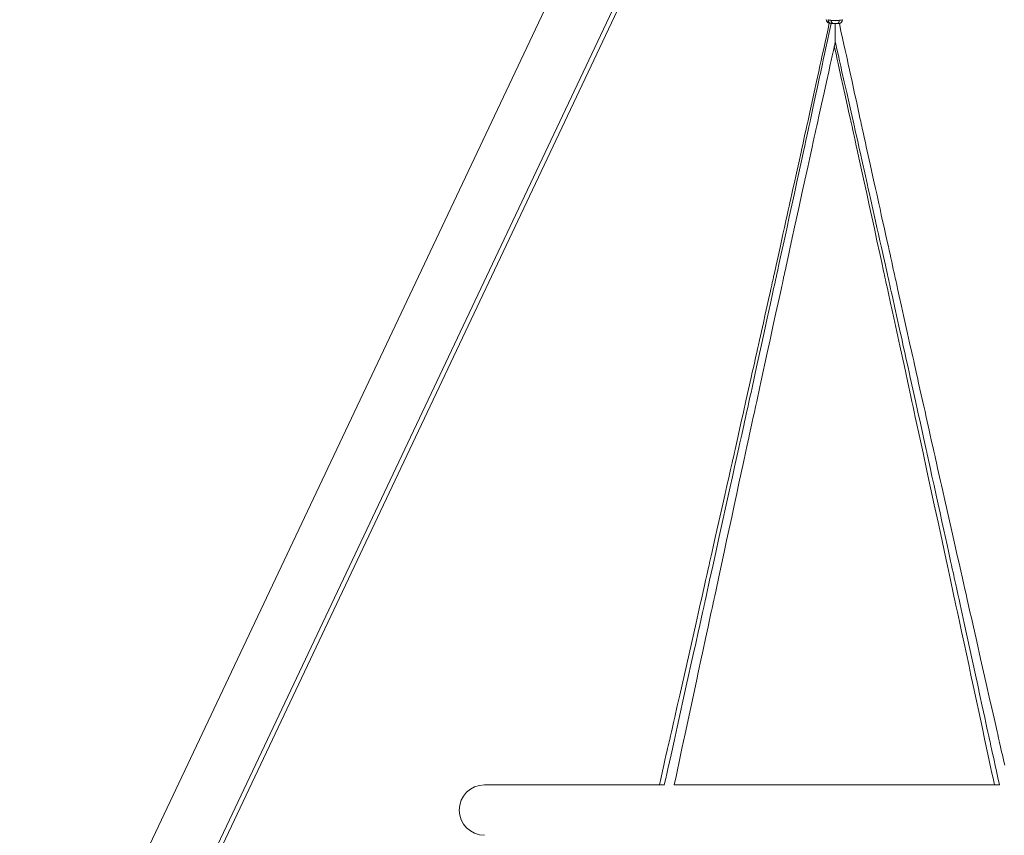
# Model space of a CAD drawing. Units: millimetres. Extents: x 9225 to 20154, y 9734 to 24223.
# Drawn here: x 16517 to 18082, y 21931 to 23227 of the extents above; entities that cross this region are included whole.
import ezdxf

# ---------------------------------------------------------------- set-up
doc = ezdxf.new("R2010")
doc.units = ezdxf.units.MM
doc.layers.add('TIPTAP', color=6, linetype='Continuous')
doc.layers.add('TIPTAP_DIM', color=9, linetype='Continuous')

# ---------------------------------------------------------------- blocks, each defined once
blk = doc.blocks.new('K002 P_side')
at = {"layer": 'TIPTAP', "linetype": 'Continuous', "lineweight": 15}
for p, q in [((-216.7, -155.4), (-1294.3, -2431.2)), ((-154.3, -251.8), (-1186.2, -2431.2)), ((-146.4, -252.2), (-1178.1, -2431.2)), ((-7.7, -690.8), (-6.5, -690.8)), ((-6.5, -690.8), (-7.2, -690.2)), ((-6.5, -690.8), (-6, -690.8)), ((-6.5, -690.8), (-6, -690.8)), ((-1.6, -691.1), (-4.8, -691.1)), ((5, -691.1), (-1.6, -691.1)), ((5, -691.1), (8.1, -691.1)), ((-270, -1900.7), (-555.8, -1900.7)), ((262.6, -1900.7), (-254.3, -1900.7))]:
    blk.add_line(p, q, dxfattribs=at)
at = {"layer": 'TIPTAP', "linetype": 'Continuous', "lineweight": 15, "flags": 128}
for points in [[(-9.8, -685.2), (-9.8, -685.3), (-9.7, -685.4), (-9.4, -685.5), (-9.3, -685.6), (-9.3, -685.6), (-9.2, -685.6), (-8.8, -685.7), (-8.2, -685.8), (-6.8, -686), (-5.1, -686.2)], [(-1.6, -691.1), (-2.9, -690.8), (-3.9, -689.7), (-4.7, -688.1), (-5.1, -686.2)], [(8.5, -686.2), (8, -688.1), (7.3, -689.7), (6.2, -690.8), (5, -691.1)], [(8.5, -686.2), (10.3, -686), (11.8, -685.8), (12.8, -685.5), (13.2, -685.3), (13.1, -685.2)], [(-7.8, -690.8), (-10.2, -701.8), (-12.4, -711.8), (-14.3, -720.8), (-16.1, -728.7), (-17.6, -735.7), (-18.9, -741.6), (-20.7, -749.9), (-22.6, -758.5), (-24.5, -767.3), (-28.1, -783.6), (-31.8, -800.4), (-35.5, -817.6), (-38.7, -831.9), (-41.6, -845.3), (-42.5, -849.3), (-43.4, -853.2), (-44.1, -856.4), (-44.6, -858.9), (-45, -860.7), (-45.6, -863.4), (-46.4, -867.2), (-47.5, -872.1), (-48.8, -878), (-50.1, -884), (-51.4, -889.9), (-52.7, -895.7), (-56.4, -912.4), (-60, -928.8), (-63.7, -945.7), (-65.5, -953.9), (-67.3, -962), (-68.9, -969.4), (-70.3, -975.9), (-71.6, -981.5), (-73, -988), (-74.7, -995.8), (-76.8, -1004.9), (-79.1, -1015.3), (-81.4, -1025.9), (-83.7, -1036.4), (-86, -1047), (-89.3, -1061.5), (-92.3, -1075.3), (-93.4, -1080.4), (-94.5, -1085.4), (-95.5, -1089.8), (-96.3, -1093.1), (-96.7, -1094.9), (-97.1, -1096.9), (-97.7, -1099.5), (-98.4, -1102.8), (-99.3, -1106.8), (-100.7, -1113), (-102, -1119.1), (-103.4, -1125.1), (-106.5, -1139.4), (-109.6, -1153.2), (-112.6, -1166.9), (-115.7, -1180.6), (-118.7, -1194.3), (-120.3, -1201.5), (-121.8, -1208), (-123.1, -1214), (-124.3, -1219.5), (-125.5, -1224.8), (-126.9, -1230.9), (-128.4, -1237.7), (-130.1, -1245.3), (-131.9, -1253.3), (-136.1, -1272.2), (-140.2, -1290.5), (-144.2, -1308.6), (-148.1, -1326), (-152.1, -1343.8), (-153.2, -1348.6), (-154.2, -1353.4), (-155.3, -1358.3), (-156.4, -1363.2), (-157.5, -1368), (-158.4, -1372), (-159.2, -1375.3), (-159.7, -1377.8), (-160.1, -1379.6), (-160.6, -1382), (-161.4, -1385.2), (-162.3, -1389.2), (-164.6, -1399.5), (-167, -1410.2), (-170.4, -1425.5), (-173.8, -1440.4), (-177, -1454.8), (-180.1, -1468.7), (-183.2, -1482.4), (-186.3, -1496.2), (-188.9, -1507.8), (-191.6, -1519.9), (-194.5, -1532.5), (-197.4, -1545.4), (-198.8, -1551.8), (-200.1, -1557.6), (-201.3, -1562.7), (-202.3, -1567.3), (-203.3, -1571.5), (-204.3, -1576), (-206.1, -1584), (-208.2, -1593.3), (-210.5, -1603.5), (-212.8, -1613.5), (-216.2, -1628.6), (-219.4, -1643), (-238.1, -1725.5), (-241.8, -1741.8), (-245.4, -1758), (-249.3, -1775), (-253.4, -1793.2), (-255.3, -1801.6), (-257.1, -1809.4), (-258.7, -1816.5), (-260.1, -1822.9), (-261.4, -1828.4), (-262.2, -1831.8), (-262.9, -1835), (-263.7, -1838.7), (-264.7, -1843.1), (-265.9, -1848.2), (-267.3, -1854.2), (-268.9, -1861.3), (-270.7, -1869.4), (-272.8, -1878.7), (-275.2, -1889.1), (-277.7, -1900.3), (-277.8, -1900.7)], [(-4.8, -691.1), (-7.9, -705.3), (-10.7, -718.2), (-13.2, -729.8), (-15.4, -740.1), (-17.3, -749.1), (-18.7, -755.3), (-19.8, -760.6), (-20.9, -765.6), (-22, -770.7), (-23.1, -775.8), (-26.5, -791.7), (-30.1, -808.3), (-33.9, -825.9), (-35.6, -833.7), (-37.3, -841.6), (-38.9, -848.9), (-40.3, -855.3), (-41.5, -860.8), (-42.5, -865.6), (-43.5, -870.1), (-45.1, -877.2), (-46.8, -885.4), (-48.8, -894.7), (-51, -904.4), (-55.1, -923.7), (-59.2, -942.5), (-63.3, -961.2), (-67.3, -979.9), (-71.4, -998.5), (-75.5, -1017.2), (-79.7, -1036.7), (-84.2, -1057.2), (-87.3, -1071.4), (-90.2, -1084.9), (-91.1, -1088.9), (-91.8, -1092.2), (-92.3, -1094.8), (-92.8, -1096.6), (-93.2, -1098.6), (-93.9, -1102.1), (-95, -1106.7), (-96.2, -1112.4), (-97.5, -1118.2), (-101.4, -1136.2), (-106.5, -1159.5), (-111.4, -1182), (-116.2, -1204), (-123.4, -1236.8), (-130.6, -1269.7), (-132.2, -1277.2), (-133.9, -1285), (-135.7, -1292.9), (-137.5, -1301), (-139.3, -1309.3), (-141, -1317.2), (-142.5, -1324.2), (-143.8, -1329.8), (-144.8, -1334.7), (-145.9, -1339.4), (-147, -1344.7), (-148.4, -1350.8), (-149.8, -1357.4), (-151.4, -1364.7), (-153.1, -1372), (-154.6, -1379.2), (-158.3, -1395.7), (-161.7, -1411.4), (-165.1, -1427), (-183.6, -1510.6), (-188.2, -1531.6), (-192.9, -1553.2), (-197.9, -1575.5), (-203, -1598.9), (-204.1, -1603.8), (-205, -1607.9), (-205.7, -1611), (-206.2, -1613.3), (-206.7, -1615.4), (-207.4, -1618.4), (-208.2, -1622.4), (-209.2, -1626.9), (-211.4, -1636.8), (-213.7, -1647.1), (-216.1, -1657.8), (-220.1, -1676), (-223.9, -1693.3), (-227.6, -1710.1), (-231.3, -1726.8), (-235, -1743.5), (-249.6, -1809.2), (-254.5, -1831.1), (-259.3, -1853), (-264.3, -1875.3), (-266, -1882.9), (-267.7, -1890.7), (-269.5, -1898.7), (-270, -1901.3)], [(1.7, -720.3), (1.7, -720.2), (1.7, -719.9), (1.7, -718.6), (1.7, -715.7), (1.7, -712.6), (1.7, -707.4), (1.7, -702), (1.7, -696.5), (1.7, -694.7), (1.7, -693), (1.7, -691.9), (1.7, -691.6), (1.7, -691.4), (1.7, -691.3), (1.7, -691.2), (1.7, -691.2), (1.7, -691.2), (1.7, -691.2), (1.8, -691.2), (2.1, -691.2), (2.8, -691.1)], [(270.9, -1869.2), (269.7, -1863.7), (268.5, -1858.3), (267.3, -1853.1), (266.1, -1847.9), (264.9, -1842.8), (263.8, -1837.8), (262.9, -1833.6), (262.2, -1830.5), (261.8, -1828.8), (261.3, -1826.6), (260.6, -1823.7), (259.8, -1820.1), (258.8, -1815.8), (254.5, -1796.8), (250.4, -1778.8), (246.5, -1761.5), (242.7, -1744.6), (238.9, -1728), (232.7, -1700.4), (226.4, -1672.7), (220.1, -1645), (218, -1635.4), (215.8, -1625.7), (213.6, -1615.9), (211.4, -1606.4), (209.5, -1597.7), (207.7, -1589.7), (206, -1582.3), (203.7, -1572.2), (201.1, -1560.8), (198.4, -1548.5), (195.6, -1536.2), (191.2, -1516.8), (187, -1497.8), (183.2, -1481.3), (179.6, -1464.9), (175.8, -1448.3), (172, -1431.3), (170.5, -1424.8), (169, -1418.1), (167.5, -1411.3), (166, -1404.4), (164.4, -1397.5), (163.1, -1391.5), (162, -1386.7), (161.1, -1382.6), (160.2, -1378.9), (159.4, -1375), (158.4, -1370.8), (157.2, -1365.5), (155.9, -1359.3), (154.3, -1352.4), (152.6, -1344.9), (150.9, -1337.4), (149.3, -1330.2), (147.8, -1323.2), (146.2, -1316.3), (144.3, -1307.6), (142.4, -1299.1), (140.4, -1290.3), (138.4, -1281.3), (136.3, -1272), (134.2, -1262.5), (132.2, -1253.7), (130.9, -1247.6), (129.7, -1242.2), (128.6, -1237.5), (127.6, -1232.7), (126.3, -1227.1), (124.9, -1220.9), (123.4, -1214), (119.9, -1198.5), (116.6, -1183.6), (113.5, -1169.5), (110.3, -1155.2), (107, -1140.1), (103.4, -1124.2), (101.3, -1114.8), (99.5, -1106.4), (97.9, -1099.1), (97.1, -1095.5), (96.4, -1092.4), (95.8, -1089.6), (94.9, -1085.9), (93.9, -1081.3), (92.7, -1075.8), (91.4, -1069.7), (90, -1063.6), (88.7, -1057.6), (87.4, -1051.6), (86.1, -1045.7), (83.8, -1035.3), (81.5, -1025.1), (79.2, -1014.9), (77, -1004.9), (74.8, -995), (72.8, -985.5), (70.9, -976.9), (69.1, -969.1), (67.5, -961.6), (65.7, -953.4), (63.7, -944.4), (61.6, -934.8), (57.2, -914.8), (52.6, -893.8), (51, -886.9), (49.6, -880.4), (48.3, -874.4), (47.1, -869), (46, -864.1), (45.1, -859.9), (44.5, -857.3), (43.9, -854.4), (43.1, -850.8), (42.2, -846.4), (41, -841.4), (39.8, -835.8), (35.8, -817.3), (31.9, -799.9), (28.3, -783.4), (24.8, -767.4), (23.6, -762), (22.4, -756.3), (21, -749.7), (19.3, -742.2), (17.5, -733.7), (15.4, -724.4), (13.2, -714.3), (10.8, -703.2), (8.2, -691.1)], [(-254.2, -1900.7), (-253.6, -1897.9), (-251.9, -1889.8), (-250.2, -1882), (-248.6, -1874.2), (-246.9, -1866.5), (-241.9, -1843), (-236.9, -1819.6), (-219, -1736.1), (-215.4, -1719.4), (-211.8, -1702.7), (-208.2, -1685.9), (-204.4, -1668.2), (-200.4, -1649.7), (-198, -1638.6), (-195.8, -1628), (-194.9, -1624), (-194.1, -1620.2), (-193.4, -1617.1), (-192.9, -1614.7), (-192.5, -1613), (-192.1, -1610.8), (-191.4, -1608), (-190.7, -1604.4), (-189.8, -1600.1), (-188.7, -1595.4), (-187.7, -1590.7), (-183.3, -1570.1), (-179.1, -1550.4), (-174.9, -1531.2), (-170.9, -1512.5), (-166.9, -1493.9), (-162.9, -1475.3), (-158.8, -1456.6), (-154.8, -1438), (-151.3, -1421.6), (-147.7, -1405.2), (-144.1, -1388.4), (-140.2, -1370.6), (-138.7, -1363.3), (-137.1, -1356.1), (-135.7, -1349.6), (-134.5, -1343.8), (-133.3, -1338.7), (-132.4, -1334.2), (-131.3, -1329.3), (-130.1, -1323.8), (-128.6, -1316.6), (-126.8, -1308.4), (-125, -1300), (-123.2, -1291.8), (-121.5, -1283.9), (-119.8, -1276.1), (-118.1, -1268.5), (-116.5, -1261.1), (-106.4, -1214.4), (-101.8, -1193.5), (-97.3, -1172.5), (-92.5, -1150.8), (-87.6, -1128.2), (-86.6, -1123.4), (-85.5, -1118.5), (-84.4, -1113.5), (-83.4, -1108.6), (-82.4, -1104.3), (-81.7, -1100.8), (-81.1, -1098.2), (-80.7, -1096.4), (-80.3, -1094.4), (-79.7, -1091.7), (-78.9, -1088.2), (-76.9, -1079.1), (-74.8, -1069.5), (-72.7, -1059.6), (-70.4, -1049.4), (-66.6, -1031.6), (-62.9, -1014.8), (-59.3, -998.4), (-55.7, -982), (-51.2, -961.1), (-46.6, -940.3), (-42, -919.2), (-37.2, -897.4), (-35.1, -887.9), (-33.2, -879.4), (-31.6, -871.9), (-30.2, -865.4), (-29, -860.2), (-27.7, -854), (-26.1, -846.8), (-24.3, -838.6), (-20.1, -819.3), (-16.1, -801.2), (-12.3, -784.1), (-8.7, -767.8), (-7.5, -762.3), (-6.3, -756.6), (-4.8, -750.1), (-3.2, -742.5), (-1.3, -734), (0.8, -724.7), (1.7, -720.3)], [(0.2, -727.2), (0.7, -729.4), (3, -739.6), (4.9, -748.6), (6.3, -754.7), (7.5, -760.1), (8.6, -765.1), (9.7, -770.1), (10.8, -775.3), (14.3, -791.1), (17.9, -807.7), (21.8, -825.3), (23.5, -833.2), (25.3, -841.2), (26.9, -848.5), (28.3, -855), (29.5, -860.6), (30.6, -865.3), (31.6, -869.9), (33.2, -877.1), (35, -885.4), (37, -894.7), (39.2, -904.4), (43.4, -923.7), (47.5, -942.5), (51.6, -961.1), (55.7, -979.7), (59.7, -998.3), (63.8, -1017), (68, -1036.4), (72.5, -1056.8), (75.6, -1071), (78.5, -1084.4), (79.4, -1088.4), (80.1, -1091.7), (80.7, -1094.4), (81.1, -1096.2), (81.5, -1098.2), (82.3, -1101.6), (83.3, -1106.2), (84.5, -1111.8), (85.8, -1117.6), (89.7, -1135.6), (94.7, -1158.8), (99.6, -1181.2), (104.4, -1203.1), (111.5, -1235.9), (118.6, -1268.7), (120.2, -1276.2), (121.9, -1283.9), (123.6, -1291.8), (125.4, -1299.9), (127.2, -1308.3), (128.9, -1316.3), (130.5, -1323.4), (135.1, -1344.6), (141.2, -1373.2), (147.4, -1401.8), (153.3, -1428.9), (159.1, -1456), (165, -1483.1), (170.8, -1510.2), (175.4, -1531.2), (180, -1552.7), (184.8, -1575), (189.8, -1598.3), (190.9, -1603.3), (191.8, -1607.4), (192.4, -1610.6), (192.9, -1612.9), (193.4, -1615), (194, -1617.9), (194.9, -1621.8), (195.8, -1626.4), (199, -1641.3), (202.5, -1657.2), (206.4, -1675.4), (210.1, -1692.7), (213.7, -1709.4), (217.3, -1726.1), (220.8, -1742.8), (234.9, -1808.4), (239.6, -1830.2), (244.3, -1852.1), (249, -1874.4), (250.7, -1882.1), (252.4, -1889.9), (254.1, -1897.9), (254.7, -1900.7)], [(1.7, -720.3), (2, -721.2), (3.8, -729.2), (5.3, -736.2), (6.7, -742.1), (8.5, -750.5), (10.5, -759), (12.4, -767.8), (16.1, -784.1), (19.9, -800.9), (23.8, -818), (27, -832.3), (30, -845.7), (31.1, -850.6), (32.1, -855.2), (32.9, -858.7), (33.4, -861), (34, -863.7), (34.9, -867.4), (35.9, -872.3), (37.3, -878.1), (38.6, -884.1), (39.9, -890), (41.2, -895.7), (44.9, -912.4), (48.6, -928.7), (52.4, -945.6), (54.2, -953.8), (56.1, -962), (57.7, -969.4), (59.2, -975.9), (60.5, -981.6), (61.9, -988.2), (63.7, -995.9), (65.7, -1005.1), (68, -1015.5), (70.4, -1026), (72.7, -1036.6), (75.1, -1047.1), (78.3, -1061.6), (81.4, -1075.3), (82.5, -1080.4), (83.6, -1085.4), (84.6, -1089.9), (85.4, -1093.2), (85.8, -1095.1), (86.2, -1097), (86.8, -1099.6), (87.5, -1102.8), (88.4, -1106.7), (89.7, -1112.8), (91.1, -1118.9), (92.4, -1124.9), (96.4, -1142.7), (100.1, -1159.7), (103.9, -1176.9), (107.8, -1194), (109.3, -1201.2), (110.8, -1207.9), (112.2, -1213.9), (113.4, -1219.4), (114.6, -1224.8), (115.9, -1230.8), (117.4, -1237.6), (119.1, -1245.2), (120.9, -1253.3), (125.1, -1272.3), (129.1, -1290.6), (133.1, -1308.6), (136.9, -1326.1), (140.8, -1343.8), (141.9, -1348.6), (143, -1353.4), (144, -1358.2), (145.1, -1363.1), (146.2, -1368), (147.1, -1372.1), (147.8, -1375.4), (148.4, -1377.9), (148.8, -1379.8), (149.3, -1382.1), (150, -1385.2), (150.8, -1389.1), (153.1, -1399.3), (155.4, -1410.1), (158.8, -1425.2), (162.1, -1440.2), (165.2, -1454.6), (168.2, -1468.4), (171.3, -1482.1), (174.3, -1495.9), (176.8, -1507.5), (179.4, -1519.5), (182.2, -1532.1), (185, -1545.1), (186.5, -1551.6), (187.7, -1557.4), (188.9, -1562.7), (189.9, -1567.4), (190.8, -1571.6), (191.9, -1576.2), (193.2, -1582.6), (194.8, -1589.8), (196.6, -1597.8), (198.4, -1606), (200.1, -1614), (203.4, -1629.1), (206.5, -1643.5), (224.5, -1726), (228.1, -1742.2), (231.6, -1758.4), (235.3, -1775.4), (239.2, -1793.6), (241.1, -1802), (242.8, -1809.8), (244.3, -1816.9), (245.7, -1823.3), (246.9, -1828.8), (247.6, -1832.2), (248.3, -1835.3), (249.1, -1839.1), (250.1, -1843.5), (251.2, -1848.6), (252.5, -1854.6), (254, -1861.6), (255.8, -1869.8), (257.8, -1879.1), (260.1, -1889.4), (262.5, -1900.7), (262.5, -1900.7)]]:
    blk.add_lwpolyline(points, dxfattribs=at)
at = {"layer": 'TIPTAP', "linetype": 'Continuous', "lineweight": 15}
for centre, radius, start, end in [((-6.7, -684.9), 6.01, 179.8041, 260.5034), ((-3.8, -685.2), 6.01, 179.7837, 260.3632), ((1.7, -595.5), 91, 265.7092, 274.2948), ((7.1, -685.2), 6.04, 279.4094, 359.9203), ((-555.8, -1940.7), 40, 90, 270)]:
    blk.add_arc(centre, radius, start, end, dxfattribs=at)

msp = doc.modelspace()

# ---------------------------------------------------------------- block references
at = {"layer": 'TIPTAP_DIM'}
msp.add_blockref('K002 P_side', (17811.5, 23912), dxfattribs=at)

doc.saveas('drawing.dxf')
